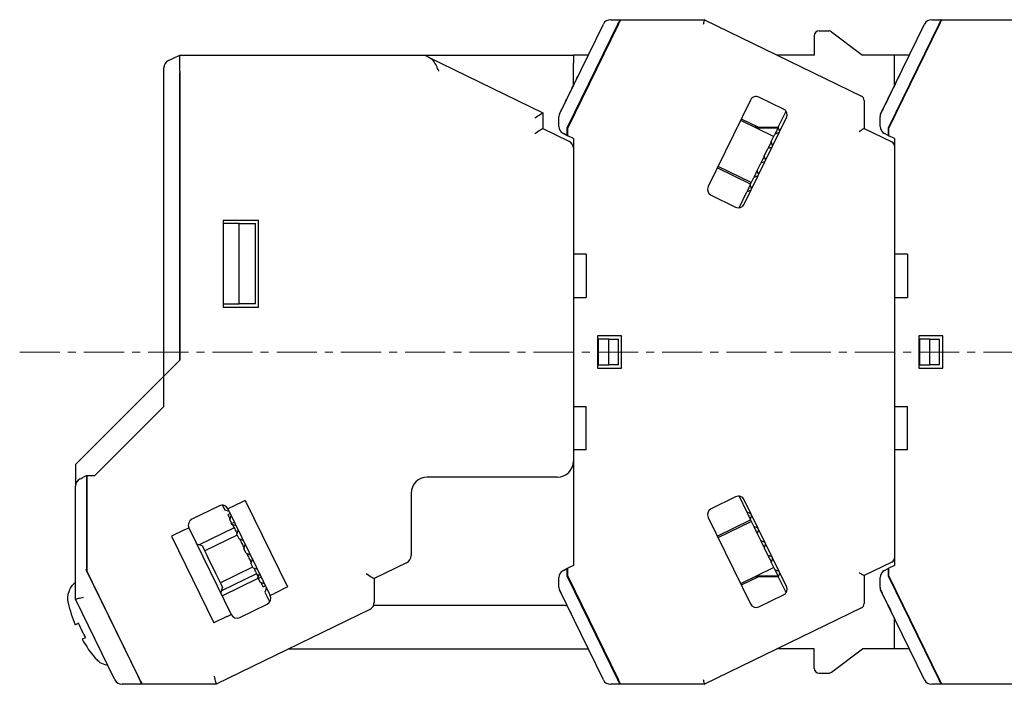
# Model space of a CAD drawing. Units: millimetres. Extents: x -421 to -7, y 4 to 220.
# Drawn here: x -270 to -209, y 79 to 121 of the extents above; entities that cross this region are included whole.
import ezdxf

# ---------------------------------------------------------------- set-up
doc = ezdxf.new("R2010")
doc.units = ezdxf.units.MM
doc.linetypes.add('CENTERX2', pattern=[4, 2.5, -0.5, 0.5, -0.5])
for name, color, linetype, lineweight in [('CENTER-ScaleR1', 7, 'CENTERX2', 13), ('中線', 3, 'Continuous', 25), ('中線-ScaleR1', 3, 'Continuous', 25)]:
    doc.layers.add(name, color=color, linetype=linetype, lineweight=lineweight)

msp = doc.modelspace()

# ---------------------------------------------------------------- linework, layer by layer
at = {"layer": 'CENTER-ScaleR1'}
msp.add_line((-270.474, 100), (-144.9, 100), dxfattribs=at)
at = {"layer": '中線', "color": 7, "flags": 128}
for points in [[(-233.105, 120.7), (-233.107, 120.695), (-233.114, 120.682), (-233.125, 120.66), (-233.139, 120.63), (-233.157, 120.593), (-233.178, 120.55), (-233.201, 120.503), (-233.226, 120.452), (-233.251, 120.4)], [(-233.196, 120.4), (-233.167, 120.459), (-233.14, 120.515), (-233.114, 120.567), (-233.092, 120.612), (-233.074, 120.649), (-233.061, 120.677), (-233.052, 120.694), (-233.049, 120.7)], [(-227.844, 120.7), (-227.845, 120.695), (-227.848, 120.682), (-227.853, 120.66), (-227.86, 120.63), (-227.868, 120.593), (-227.878, 120.55), (-227.889, 120.503), (-227.901, 120.452), (-227.913, 120.4)], [(-213.105, 120.7), (-213.107, 120.695), (-213.114, 120.682), (-213.125, 120.66), (-213.139, 120.63), (-213.157, 120.593), (-213.178, 120.55), (-213.201, 120.503), (-213.226, 120.452), (-213.251, 120.4)], [(-213.196, 120.4), (-213.167, 120.459), (-213.14, 120.515), (-213.114, 120.567), (-213.092, 120.612), (-213.074, 120.649), (-213.061, 120.677), (-213.052, 120.694), (-213.049, 120.7)], [(-245.287, 118.5), (-245.256, 118.485), (-245.164, 118.44), (-245.013, 118.366)], [(-238.4, 114.585), (-238.302, 114.646), (-238.209, 114.704), (-238.122, 114.758), (-238.046, 114.805), (-237.984, 114.844), (-237.938, 114.873), (-237.91, 114.891), (-237.9, 114.897)], [(-238.4, 113.614), (-238.302, 113.675), (-238.209, 113.734), (-238.122, 113.788), (-238.046, 113.835), (-237.984, 113.874), (-237.938, 113.903), (-237.91, 113.921), (-237.9, 113.927)], [(-223.239, 114), (-223.26, 113.957), (-223.283, 113.911), (-223.307, 113.861), (-223.333, 113.808), (-223.36, 113.752), (-223.389, 113.693), (-223.419, 113.631), (-223.451, 113.566)], [(-218.2, 113.739), (-218.141, 113.776), (-218.085, 113.811), (-218.033, 113.843), (-217.988, 113.872), (-217.951, 113.895), (-217.923, 113.912), (-217.906, 113.923), (-217.9, 113.927)], [(-223.678, 113.102), (-223.703, 113.05), (-223.729, 112.997), (-223.755, 112.944), (-223.781, 112.89), (-223.808, 112.835), (-223.834, 112.78), (-223.862, 112.724), (-223.889, 112.668)], [(-224.116, 112.203), (-224.142, 112.149), (-224.169, 112.094), (-224.195, 112.04), (-224.222, 111.986), (-224.248, 111.931), (-224.275, 111.877), (-224.301, 111.823), (-224.328, 111.769)], [(-224.554, 111.304), (-224.582, 111.248), (-224.609, 111.192), (-224.636, 111.137), (-224.663, 111.082), (-224.689, 111.028), (-224.715, 110.975), (-224.741, 110.922), (-224.766, 110.87)], [(-224.993, 110.405), (-225.024, 110.34), (-225.055, 110.278), (-225.083, 110.219), (-225.111, 110.163), (-225.136, 110.11), (-225.161, 110.061), (-225.183, 110.014), (-225.204, 109.971)], [(-266.719, 92.096), (-266.649, 92.13), (-266.575, 92.166), (-266.5, 92.202)], [(-257.238, 90.36), (-257.291, 90.334), (-257.341, 90.31), (-257.388, 90.287), (-257.429, 90.267), (-257.462, 90.251), (-257.487, 90.239), (-257.503, 90.231), (-257.508, 90.229)], [(-257.517, 89.864), (-257.509, 89.847), (-257.483, 89.794), (-257.44, 89.706), (-257.382, 89.586)], [(-225.204, 90.029), (-225.183, 89.986), (-225.161, 89.939), (-225.136, 89.89), (-225.111, 89.837), (-225.083, 89.781), (-225.055, 89.722), (-225.024, 89.66), (-224.993, 89.595)], [(-259.935, 89.045), (-259.94, 89.042), (-259.955, 89.035), (-259.98, 89.023), (-260.014, 89.006), (-260.054, 88.986), (-260.101, 88.964), (-260.152, 88.939), (-260.204, 88.913)], [(-257.215, 89.244), (-257.185, 89.182), (-257.153, 89.118), (-257.121, 89.051), (-257.087, 88.982), (-257.053, 88.911), (-257.017, 88.838), (-256.981, 88.764), (-256.943, 88.687)], [(-224.766, 89.13), (-224.741, 89.078), (-224.715, 89.025), (-224.689, 88.972), (-224.663, 88.918), (-224.636, 88.863), (-224.609, 88.808), (-224.582, 88.752), (-224.554, 88.696)], [(-256.776, 88.345), (-256.743, 88.277), (-256.71, 88.209), (-256.676, 88.14), (-256.642, 88.07), (-256.608, 88), (-256.574, 87.93), (-256.54, 87.859), (-256.505, 87.788)], [(-259.108, 87.92), (-259.077, 87.857), (-258.987, 87.671), (-258.846, 87.383), (-258.669, 87.02), (-258.472, 86.617), (-258.276, 86.214), (-258.099, 85.851), (-257.958, 85.563), (-257.868, 85.378), (-257.837, 85.314)], [(-224.328, 88.231), (-224.301, 88.177), (-224.275, 88.123), (-224.248, 88.069), (-224.222, 88.014), (-224.195, 87.96), (-224.169, 87.906), (-224.142, 87.851), (-224.116, 87.797)], [(-256.338, 87.446), (-256.303, 87.375), (-256.269, 87.305), (-256.235, 87.234), (-256.201, 87.164), (-256.167, 87.095), (-256.133, 87.026), (-256.1, 86.957), (-256.067, 86.89)], [(-223.889, 87.332), (-223.862, 87.276), (-223.834, 87.22), (-223.808, 87.165), (-223.781, 87.11), (-223.755, 87.056), (-223.729, 87.003), (-223.703, 86.95), (-223.678, 86.898)], [(-255.9, 86.547), (-255.862, 86.471), (-255.826, 86.396), (-255.79, 86.323), (-255.756, 86.252), (-255.722, 86.184), (-255.69, 86.117), (-255.658, 86.053), (-255.628, 85.991)], [(-248.9, 86.194), (-248.802, 86.133), (-248.709, 86.074), (-248.622, 86.02), (-248.546, 85.973), (-248.484, 85.934), (-248.438, 85.905), (-248.41, 85.887), (-248.4, 85.881)], [(-223.451, 86.434), (-223.419, 86.369), (-223.389, 86.307), (-223.36, 86.248), (-223.333, 86.192), (-223.307, 86.139), (-223.283, 86.089), (-223.26, 86.043), (-223.239, 86)], [(-218.2, 86.261), (-218.148, 86.228), (-218.097, 86.197), (-218.05, 86.167), (-218.007, 86.14), (-217.97, 86.117), (-217.94, 86.098), (-217.918, 86.085), (-217.905, 86.076), (-217.9, 86.073)], [(-255.461, 85.649), (-255.403, 85.528), (-255.36, 85.441), (-255.334, 85.388), (-255.326, 85.37)], [(-266.5, 84.713), (-266.587, 84.693), (-266.671, 84.673), (-266.75, 84.655), (-266.821, 84.639), (-266.883, 84.624), (-266.933, 84.613), (-266.97, 84.604), (-266.992, 84.599), (-267, 84.597)], [(-254.878, 84.836), (-254.872, 84.838), (-254.857, 84.846), (-254.832, 84.858), (-254.799, 84.874), (-254.758, 84.894), (-254.711, 84.917), (-254.661, 84.942), (-254.608, 84.967)], [(-257.574, 83.521), (-257.521, 83.546), (-257.471, 83.571), (-257.424, 83.594), (-257.383, 83.614), (-257.35, 83.63), (-257.325, 83.642), (-257.31, 83.65), (-257.304, 83.652)], [(-267.022, 83.003), (-267.01, 83.009), (-266.995, 83.017), (-266.976, 83.026), (-266.953, 83.037), (-266.927, 83.05), (-266.897, 83.064), (-266.864, 83.081), (-266.827, 83.099)], [(-266.389, 82.2), (-266.425, 82.182), (-266.459, 82.166), (-266.489, 82.151), (-266.515, 82.138), (-266.537, 82.127), (-266.556, 82.118), (-266.572, 82.11), (-266.584, 82.105)], [(-262.859, 79.3), (-262.862, 79.308), (-262.873, 79.33), (-262.891, 79.367), (-262.916, 79.417), (-262.946, 79.479), (-262.981, 79.55), (-263.019, 79.629), (-263.06, 79.713), (-263.103, 79.8)], [(-263.103, 79.8), (-263.055, 79.702), (-263.009, 79.609), (-262.967, 79.522), (-262.93, 79.446), (-262.9, 79.384), (-262.877, 79.338), (-262.863, 79.31), (-262.859, 79.3)], [(-258.359, 79.8), (-258.336, 79.702), (-258.315, 79.609), (-258.295, 79.522), (-258.277, 79.446), (-258.263, 79.384), (-258.252, 79.338), (-258.246, 79.31), (-258.244, 79.3)], [(-233.251, 79.6), (-233.223, 79.541), (-233.195, 79.485), (-233.17, 79.433), (-233.148, 79.388), (-233.13, 79.351), (-233.116, 79.323), (-233.108, 79.306), (-233.105, 79.3)], [(-233.049, 79.3), (-233.052, 79.305), (-233.058, 79.318), (-233.069, 79.34), (-233.084, 79.37), (-233.102, 79.407), (-233.123, 79.45), (-233.146, 79.497), (-233.17, 79.548), (-233.196, 79.6)], [(-227.913, 79.6), (-227.901, 79.548), (-227.889, 79.497), (-227.878, 79.45), (-227.868, 79.407), (-227.86, 79.37), (-227.853, 79.34), (-227.848, 79.318), (-227.845, 79.305), (-227.844, 79.3)], [(-213.251, 79.6), (-213.223, 79.541), (-213.195, 79.485), (-213.17, 79.433), (-213.148, 79.388), (-213.13, 79.351), (-213.116, 79.323), (-213.108, 79.306), (-213.105, 79.3)], [(-213.049, 79.3), (-213.052, 79.305), (-213.058, 79.318), (-213.069, 79.34), (-213.084, 79.37), (-213.102, 79.407), (-213.123, 79.45), (-213.146, 79.497), (-213.17, 79.548), (-213.196, 79.6)]]:
    msp.add_lwpolyline(points, dxfattribs=at)
at = {"layer": '中線-ScaleR1', "color": 7}
for p, q in [((-236.87, 114.806), (-234.132, 120.419)), ((-233.251, 120.4), (-236.4, 113.944)), ((-236.35, 113.933), (-233.196, 120.4)), ((-233.683, 120.7), (-233.105, 120.7)), ((-233.105, 120.7), (-233.049, 120.7)), ((-233.049, 120.7), (-227.844, 120.7)), ((-227.844, 120.7), (-218.068, 115.932)), ((-216.87, 114.806), (-214.132, 120.419)), ((-213.251, 120.4), (-216.4, 113.944)), ((-216.35, 113.933), (-213.196, 120.4)), ((-213.683, 120.7), (-213.105, 120.7)), ((-213.105, 120.7), (-213.049, 120.7)), ((-213.049, 120.7), (-207.844, 120.7)), ((-233.527, 119.722), (-233.571, 119.744)), ((-233.408, 119.966), (-233.456, 119.981)), ((-221, 119.7), (-221, 118.5)), ((-220.7, 120), (-220.1, 120)), ((-219.92, 119.94), (-218, 118.5)), ((-213.527, 119.722), (-213.571, 119.744)), ((-213.408, 119.966), (-213.456, 119.981)), ((-261.219, 118.149), (-260.5, 118.5)), ((-260.5, 118.5), (-245.287, 118.5)), ((-260.5, 117.5), (-260.5, 118.5)), ((-245.287, 118.5), (-236, 118.5)), ((-245.013, 118.366), (-237.9, 114.897)), ((-236, 118.5), (-236, 118)), ((-235.068, 118.5), (-236, 118.5)), ((-221, 118.5), (-223.333, 118.5)), ((-216, 118.5), (-218, 118.5)), ((-216, 116.589), (-216, 118.5)), ((-215.068, 118.5), (-216, 118.5)), ((-236, 116.589), (-236, 118)), ((-261.5, 117.144), (-261.5, 117.7)), ((-261.5, 98.5), (-261.5, 117.144)), ((-260.5, 117.5), (-260.5, 99.5)), ((-260.5, 99.5), (-260.5, 117.387)), ((-222.915, 115.132), (-224.443, 115.877)), ((-224.977, 115.693), (-227.608, 110.3)), ((-217.9, 115.663), (-217.9, 113.927)), ((-237.9, 114.897), (-237.9, 113.927)), ((-236.9, 114.051), (-236.9, 114.675)), ((-223.239, 114), (-222.756, 114.992)), ((-216.9, 114.051), (-216.9, 114.675)), ((-236.234, 114.171), (-236.279, 114.193)), ((-225.591, 114.434), (-223.569, 113.448)), ((-225.547, 114.524), (-224.472, 114)), ((-225.361, 109.204), (-222.731, 114.597)), ((-216.234, 114.171), (-216.279, 114.193)), ((-237.9, 113.927), (-236.281, 113.137)), ((-236.4, 113.495), (-236.619, 113.602)), ((-236.4, 113.944), (-236.4, 113.829)), ((-236.4, 113.829), (-236.4, 113.495)), ((-236.4, 113.495), (-236.35, 113.471)), ((-236.35, 113.471), (-236.35, 113.933)), ((-236, 113.3), (-236.35, 113.471)), ((-224.472, 114), (-224.702, 114)), ((-223.264, 113.95), (-224.599, 113.95)), ((-224.472, 114), (-223.239, 114)), ((-223.974, 113.95), (-224.077, 114)), ((-223.678, 113.102), (-223.451, 113.566)), ((-223.569, 113.448), (-223.522, 113.421)), ((-223.223, 113.645), (-223.451, 113.566)), ((-223.161, 113.772), (-223.239, 114)), ((-217.9, 113.927), (-216.168, 113.082)), ((-216.4, 113.495), (-216.619, 113.602)), ((-216.4, 113.944), (-216.4, 113.829)), ((-216.4, 113.829), (-216.4, 113.495)), ((-216.4, 113.495), (-216.35, 113.471)), ((-216.35, 113.471), (-216.35, 113.933)), ((-216, 113.3), (-216.35, 113.471)), ((-236, 113.3), (-236, 106.1)), ((-223.599, 112.873), (-223.678, 113.102)), ((-216, 113.3), (-216, 106.1)), ((-224.116, 112.203), (-223.889, 112.668)), ((-224.037, 111.974), (-224.116, 112.203)), ((-223.661, 112.746), (-223.889, 112.668)), ((-224.554, 111.304), (-224.328, 111.769)), ((-224.099, 111.847), (-224.328, 111.769)), ((-224.967, 110.458), (-227.038, 111.468)), ((-224.972, 110.572), (-226.994, 111.558)), ((-224.476, 111.076), (-224.554, 111.304)), ((-224.993, 110.405), (-224.766, 110.87)), ((-224.914, 110.177), (-224.993, 110.405)), ((-224.926, 110.552), (-224.972, 110.572)), ((-224.538, 110.949), (-224.766, 110.87)), ((-227.424, 109.765), (-225.896, 109.02)), ((-225.687, 108.981), (-225.204, 109.971)), ((-224.976, 110.05), (-225.204, 109.971)), ((-225.9, 109.022), (-225.9, 109.022)), ((-257.8, 108.2), (-257.8, 102.8)), ((-255.6, 108.2), (-257.8, 108.2)), ((-257.8, 108), (-257.8, 103)), ((-256.8, 108), (-257.8, 108)), ((-256.8, 103), (-256.8, 108)), ((-256.8, 108), (-255.8, 108)), ((-255.8, 103), (-255.8, 108)), ((-255.6, 102.8), (-255.6, 108.2)), ((-236, 106.1), (-236, 103.4)), ((-235.2, 106.1), (-236, 106.1)), ((-235.2, 106.1), (-235.2, 103.4)), ((-215.2, 106.1), (-216, 106.1)), ((-216, 106.1), (-216, 103.4)), ((-215.2, 106.1), (-215.2, 103.4)), ((-257.8, 103), (-256.8, 103)), ((-255.8, 103), (-256.8, 103)), ((-236, 103.4), (-236, 96.6)), ((-236, 103.4), (-235.2, 103.4)), ((-216, 103.4), (-216, 96.6)), ((-216, 103.4), (-215.2, 103.4)), ((-257.8, 102.8), (-255.6, 102.8)), ((-234.5, 101), (-234.5, 99)), ((-233, 101), (-234.5, 101)), ((-234.45, 100.8), (-234.45, 99.2)), ((-233.8, 100.8), (-234.45, 100.8)), ((-233.8, 99.2), (-233.8, 100.8)), ((-233.8, 100.8), (-233.2, 100.8)), ((-233.2, 99.2), (-233.2, 100.8)), ((-233, 99), (-233, 101)), ((-214.5, 101), (-214.5, 99)), ((-213, 101), (-214.5, 101)), ((-213.8, 100.8), (-214.45, 100.8)), ((-214.45, 100.8), (-214.45, 99.2)), ((-213.8, 99.2), (-213.8, 100.8)), ((-213.8, 100.8), (-213.2, 100.8)), ((-213.2, 99.2), (-213.2, 100.8)), ((-213, 99), (-213, 101)), ((-261.5, 98.5), (-260.5, 99.5)), ((-261, 99), (-260.5, 99.5)), ((-234.5, 99), (-233, 99)), ((-234.45, 99.2), (-233.8, 99.2)), ((-233.2, 99.2), (-233.8, 99.2)), ((-214.5, 99), (-213, 99)), ((-214.45, 99.2), (-213.8, 99.2)), ((-213.2, 99.2), (-213.8, 99.2)), ((-261.5, 98.5), (-267, 93)), ((-261.5, 96.6), (-261.5, 98.5)), ((-265.8, 92.3), (-261.5, 96.6)), ((-236, 96.6), (-236, 93.9)), ((-236, 96.6), (-235.2, 96.6)), ((-235.2, 93.9), (-235.2, 96.6)), ((-216, 96.6), (-215.2, 96.6)), ((-216, 96.6), (-216, 93.9)), ((-215.2, 93.9), (-215.2, 96.6)), ((-236, 93.9), (-236, 86.7)), ((-235.2, 93.9), (-236, 93.9)), ((-216, 93.9), (-216, 86.7)), ((-215.2, 93.9), (-216, 93.9)), ((-267, 93), (-267, 91.646)), ((-266.3, 92.3), (-266.5, 92.202)), ((-266.3, 92.3), (-266.3, 86.356)), ((-266.3, 92.3), (-265.8, 92.3)), ((-266.3, 86.49), (-266.3, 92.3)), ((-237, 92.2), (-245.1, 92.2)), ((-267, 84.597), (-267, 91.646)), ((-256.429, 90.755), (-257.238, 90.36)), ((-256.429, 90.755), (-253.799, 85.362)), ((-246.1, 91.2), (-246.1, 87.315)), ((-225.896, 90.98), (-227.424, 90.235)), ((-225.9, 90.978), (-225.9, 90.978)), ((-225.687, 91.019), (-225.204, 90.029)), ((-222.731, 85.403), (-225.361, 90.796)), ((-258.043, 90.413), (-259.75, 89.58)), ((-257.839, 90.452), (-257.696, 90.157)), ((-257.428, 90.065), (-257.696, 90.157)), ((-257.508, 90.229), (-254.878, 84.836)), ((-257.366, 89.938), (-257.517, 89.864)), ((-257.396, 89.544), (-257.304, 89.811)), ((-257.396, 89.544), (-257.283, 89.311)), ((-227.608, 89.7), (-224.977, 84.307)), ((-227.038, 88.532), (-224.967, 89.542)), ((-224.976, 89.95), (-225.204, 90.029)), ((-224.914, 89.823), (-224.993, 89.595)), ((-224.993, 89.595), (-224.766, 89.13)), ((-260.204, 88.913), (-261.013, 88.519)), ((-259.935, 89.045), (-257.304, 83.652)), ((-257.123, 89.055), (-259.309, 87.989)), ((-257.283, 89.311), (-257.103, 89.399)), ((-257.257, 89.258), (-257.283, 89.311)), ((-256.99, 89.166), (-257.257, 89.258)), ((-256.958, 88.645), (-256.866, 88.912)), ((-226.994, 88.442), (-224.972, 89.428)), ((-224.972, 89.428), (-224.926, 89.448)), ((-224.538, 89.051), (-224.766, 89.13)), ((-224.476, 88.924), (-224.554, 88.696)), ((-261.013, 88.519), (-258.383, 83.126)), ((-256.932, 88.592), (-258.955, 87.606)), ((-256.819, 88.36), (-256.958, 88.645)), ((-256.551, 88.268), (-256.819, 88.36)), ((-224.554, 88.696), (-224.328, 88.231)), ((-259.108, 87.92), (-259.442, 88.035)), ((-256.52, 87.746), (-256.427, 88.013)), ((-256.381, 87.461), (-256.52, 87.746)), ((-224.099, 88.153), (-224.328, 88.231)), ((-224.037, 88.026), (-224.116, 87.797)), ((-224.116, 87.797), (-223.889, 87.332)), ((-256.381, 87.461), (-256.113, 87.369)), ((-255.989, 87.115), (-256.081, 86.847)), ((-223.661, 87.254), (-223.889, 87.332)), ((-223.599, 87.127), (-223.678, 86.898)), ((-266.345, 86.449), (-266.3, 86.49)), ((-263.103, 79.8), (-266.345, 86.449)), ((-257.99, 85.628), (-255.968, 86.615)), ((-255.942, 86.562), (-256.081, 86.847)), ((-255.942, 86.562), (-255.675, 86.47)), ((-246.381, 86.866), (-248.4, 85.881)), ((-236.619, 86.398), (-236.4, 86.505)), ((-236.35, 86.529), (-236.4, 86.505)), ((-236.4, 86.505), (-236.4, 86.171)), ((-236, 86.7), (-236.35, 86.529)), ((-236.35, 86.067), (-236.35, 86.529)), ((-223.569, 86.552), (-225.591, 85.566)), ((-223.678, 86.898), (-223.451, 86.434)), ((-223.522, 86.579), (-223.569, 86.552)), ((-216.168, 86.918), (-217.9, 86.073)), ((-216.619, 86.398), (-216.4, 86.505)), ((-216.35, 86.529), (-216.4, 86.505)), ((-216.4, 86.505), (-216.4, 86.171)), ((-216, 86.7), (-216.35, 86.529)), ((-216.35, 86.067), (-216.35, 86.529)), ((-263.103, 79.8), (-266.3, 86.356)), ((-255.72, 86.179), (-257.906, 85.113)), ((-257.874, 84.821), (-255.627, 85.917)), ((-255.551, 86.216), (-255.643, 85.948)), ((-255.617, 85.896), (-255.643, 85.948)), ((-255.437, 85.983), (-255.617, 85.896)), ((-255.617, 85.896), (-255.504, 85.663)), ((-248.4, 85.881), (-248.4, 84.413)), ((-236.9, 85.325), (-236.9, 85.949)), ((-236.4, 86.171), (-236.4, 86.056)), ((-236.4, 86.056), (-233.251, 79.6)), ((-233.196, 79.6), (-236.35, 86.067)), ((-236.234, 85.829), (-236.279, 85.807)), ((-224.472, 86), (-225.547, 85.476)), ((-224.472, 86), (-224.702, 86)), ((-224.599, 86.05), (-223.264, 86.05)), ((-223.239, 86), (-224.472, 86)), ((-223.974, 86.05), (-224.077, 86)), ((-223.223, 86.355), (-223.451, 86.434)), ((-223.161, 86.228), (-223.239, 86)), ((-223.239, 86), (-222.756, 85.008)), ((-217.9, 86.073), (-217.9, 84.337)), ((-216.9, 85.325), (-216.9, 85.949)), ((-216.4, 86.171), (-216.4, 86.056)), ((-216.4, 86.056), (-213.251, 79.6)), ((-213.196, 79.6), (-216.35, 86.067)), ((-216.234, 85.829), (-216.279, 85.807)), ((-257.952, 84.98), (-257.837, 85.314)), ((-255.504, 85.663), (-255.236, 85.571)), ((-255.326, 85.37), (-255.174, 85.444)), ((-255.112, 85.317), (-255.204, 85.05)), ((-253.799, 85.362), (-254.608, 84.967)), ((-255.204, 85.05), (-254.916, 84.458)), ((-234.132, 79.581), (-236.87, 85.194)), ((-236.87, 85.194), (-236.777, 85.003)), ((-224.443, 84.123), (-222.915, 84.868)), ((-214.132, 79.581), (-216.87, 85.194)), ((-216.87, 85.194), (-216.777, 85.003)), ((-264.553, 79.581), (-267, 84.597)), ((-256.77, 83.468), (-255.062, 84.301)), ((-254.916, 84.458), (-254.884, 84.473)), ((-254.906, 84.437), (-254.916, 84.458)), ((-236.5, 84.2), (-248.448, 84.2)), ((-218.068, 84.068), (-227.844, 79.3)), ((-257.574, 83.521), (-258.383, 83.126)), ((-248.681, 83.964), (-258.244, 79.3)), ((-236.228, 83.878), (-236.14, 83.697)), ((-216, 81.5), (-216, 83.411)), ((-266.805, 83.109), (-266.827, 83.099)), ((-266.389, 82.2), (-266.367, 82.21)), ((-253.733, 81.5), (-235.068, 81.5)), ((-221, 81.5), (-223.333, 81.5)), ((-221, 80.3), (-221, 81.5)), ((-219.92, 80.06), (-218, 81.5)), ((-216, 81.5), (-218, 81.5)), ((-215.068, 81.5), (-216, 81.5)), ((-233.527, 80.278), (-233.571, 80.256)), ((-233.456, 80.019), (-233.408, 80.034)), ((-220.7, 80), (-220.1, 80)), ((-213.527, 80.278), (-213.571, 80.256)), ((-213.456, 80.019), (-213.408, 80.034)), ((-262.859, 79.3), (-264.104, 79.3)), ((-258.244, 79.3), (-262.859, 79.3)), ((-233.105, 79.3), (-233.683, 79.3)), ((-233.049, 79.3), (-233.105, 79.3)), ((-227.844, 79.3), (-233.049, 79.3)), ((-213.105, 79.3), (-213.683, 79.3)), ((-213.049, 79.3), (-213.105, 79.3)), ((-207.844, 79.3), (-213.049, 79.3))]:
    msp.add_line(p, q, dxfattribs=at)
for centre, radius, start, end in [((-233.683, 120.2), 0.5, 90, 154), ((-213.683, 120.2), 0.5, 90, 154), ((-220.7, 119.7), 0.3, 90, 180), ((-220.1, 119.7), 0.3, 53.1301, 90), ((-261, 117.7), 0.5, 116, 180), ((-224.618, 115.517), 0.4, 64, 154), ((-218.2, 115.663), 0.3, 0, 64), ((-236.6, 114.675), 0.3, 154, 180), ((-223.09, 114.772), 0.4, 334, 64), ((-216.6, 114.675), 0.3, 154, 180), ((-236.4, 114.051), 0.5, 180, 244), ((-216.4, 114.051), 0.5, 180, 244), ((-223.255, 113.74), 0.1, 289, 317.02687), ((-223.255, 113.74), 0.1, 350.97313, 19), ((-236.5, 112.688), 0.5, 0, 64), ((-223.693, 112.841), 0.1, 350.97313, 19), ((-216.3, 112.813), 0.3, 0, 64), ((-223.693, 112.841), 0.1, 289, 317.02687), ((-224.132, 111.942), 0.1, 289, 317.02687), ((-224.132, 111.942), 0.1, 350.97313, 19), ((-224.57, 111.043), 0.1, 289, 317.02687), ((-224.57, 111.043), 0.1, 350.97313, 19), ((-227.248, 110.125), 0.4, 154, 244), ((-225.009, 110.144), 0.1, 289, 317.02687), ((-225.009, 110.144), 0.1, 350.97313, 19), ((-225.72, 109.379), 0.4, 244, 334), ((-225.72, 109.379), 0.4, 243.29693, 244), ((-237, 93.2), 1, 270, 0), ((-266.5, 91.646), 0.5, 116, 180), ((-245.1, 91.2), 1, 90, 180), ((-225.72, 90.621), 0.4, 116, 116.70307), ((-225.72, 90.621), 0.4, 26, 116), ((-257.867, 90.053), 0.4, 26, 116), ((-227.248, 89.875), 0.4, 116, 206), ((-259.575, 89.22), 0.4, 116, 206), ((-225.009, 89.856), 0.1, 42.97313, 71), ((-225.009, 89.856), 0.1, 341, 9.02687), ((-224.57, 88.957), 0.1, 42.97313, 71), ((-224.57, 88.957), 0.1, 341, 9.02687), ((-224.132, 88.058), 0.1, 42.97313, 71), ((-224.132, 88.058), 0.1, 341, 9.02687), ((-246.6, 87.315), 0.5, 296, 0), ((-223.693, 87.159), 0.1, 42.97313, 71), ((-223.693, 87.159), 0.1, 341, 9.02687), ((-216.3, 87.187), 0.3, 296, 0), ((-236.4, 85.949), 0.5, 116, 180), ((-223.255, 86.26), 0.1, 42.97313, 71), ((-223.255, 86.26), 0.1, 341, 9.02687), ((-216.4, 85.949), 0.5, 116, 180), ((-236.6, 85.325), 0.3, 180, 206), ((-223.09, 85.228), 0.4, 296, 26), ((-216.6, 85.325), 0.3, 180, 206), ((-255.237, 84.66), 0.4, 296, 26), ((-259.641, 86.047), 7.984, 192.13057, 202.40965), ((-248.9, 84.413), 0.5, 296, 0), ((-236.5, 84.7), 0.5, 270, 282.60464), ((-224.618, 84.483), 0.4, 206, 296), ((-218.2, 84.337), 0.3, 296, 0), ((-256.945, 83.828), 0.4, 206, 296), ((-259.641, 86.047), 7.984, 209.59035, 219.86943), ((-220.7, 80.3), 0.3, 180, 270), ((-220.1, 80.3), 0.3, 270, 306.8699), ((-264.104, 79.8), 0.5, 206, 270), ((-233.683, 79.8), 0.5, 206, 270), ((-213.683, 79.8), 0.5, 206, 270)]:
    msp.add_arc(centre, radius, start, end, dxfattribs=at)
for points, knots in [([(-244.378, 117.5), (-244.379, 117.504), (-244.426, 117.612), (-244.533, 117.852), (-244.721, 118.176), (-244.915, 118.303), (-245.013, 118.366)], [0, 0, 0, 0, 0.009464, 0.28898, 0.642479, 1, 1, 1, 1]), ([(-236.87, 114.806), (-236.772, 115.007), (-236.565, 115.432), (-236.134, 116.314), (-235.816, 116.966), (-235.659, 117.289)], [0, 0, 0, 0, 0.311105, 0.658548, 1, 1, 1, 1]), ([(-216.87, 114.806), (-216.772, 115.007), (-216.565, 115.432), (-216.134, 116.314), (-215.816, 116.966), (-215.659, 117.289)], [0, 0, 0, 0, 0.3111047, 0.6585481, 1, 1, 1, 1]), ([(-267.447, 84.369), (-267.464, 84.499), (-267.5, 84.78), (-267.383, 85.204), (-267.18, 85.51), (-267.021, 85.644), (-266.974, 85.684)], [0, 0, 0, 0, 0.265869, 0.5747194, 0.874343, 1, 1, 1, 1]), ([(-216.406, 84.243), (-216.391, 84.213), (-216.336, 84.099), (-216.273, 83.971), (-216.228, 83.878)], [0, 0, 0, 0, 0.271417, 1, 1, 1, 1]), ([(-266.367, 82.21), (-266.448, 82.356), (-266.611, 82.648), (-266.74, 82.955), (-266.805, 83.109)], [0, 0, 0, 0, 0.499999, 1, 1, 1, 1]), ([(-264.997, 80.491), (-265.051, 80.497), (-265.248, 80.518), (-265.523, 80.676), (-265.696, 80.854), (-265.769, 80.929)], [0, 0, 0, 0, 0.1767081, 0.6551762, 1, 1, 1, 1])]:
    msp.add_open_spline(points, degree=3, knots=knots, dxfattribs=at)

doc.saveas('drawing.dxf')
